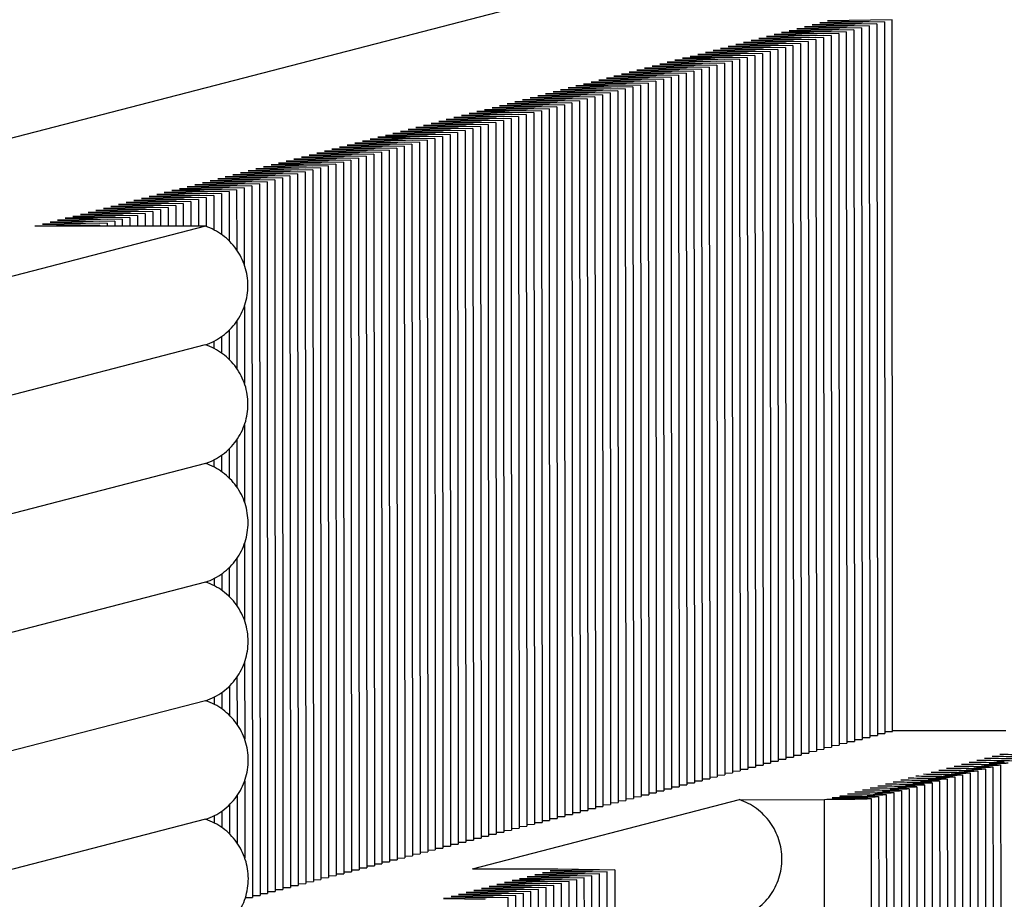
# Paper-space layout 'W216-PROD-MM-INCHES_1' of a CAD drawing. Units: millimetres. Extents: x 0 to 297, y 0 to 210.
# Drawn here: x 228 to 239, y 171 to 181 of the extents above; entities that cross this region are included whole.
import ezdxf

# ---------------------------------------------------------------- set-up
doc = ezdxf.new("R2010")
doc.units = ezdxf.units.MM
doc.header["$LTSCALE"] = 16.335
doc.layers.get('0').update_dxf_attribs({"linetype": 'CONTINUOUS'})
doc.layers.add('DTM_AXIS', color=7, linetype='CONTINUOUS')

psp = doc.layouts.new('W216-PROD-MM-INCHES_1')

# ---------------------------------------------------------------- linework, layer by layer
at = {"color": 7, "linetype": 'Continuous'}
psp.add_line((273.63152, 191.94797), (211.16598, 175.75988), dxfattribs=at)
at = {"layer": 'DTM_AXIS', "color": 7, "linetype": 'Continuous'}
for p, q in [((237.76037, 181.36651), (237.00286, 181.35515)), ((237.00286, 181.35515), (237.49353, 181.34651)), ((237.84961, 181.38964), (237.0921, 181.37827)), ((237.0921, 181.37827), (237.58277, 181.36964)), ((237.93884, 181.41276), (237.18134, 181.4014)), ((237.18134, 181.4014), (237.672, 181.39276)), ((237.76037, 181.36651), (237.76648, 173.03427)), ((237.84961, 181.38964), (237.85572, 173.0574)), ((237.94495, 173.08052), (237.93884, 181.41276)), ((237.31419, 181.25088), (236.55668, 181.23952)), ((236.55668, 181.23952), (237.04735, 181.23088)), ((237.40342, 181.27401), (236.64592, 181.26264)), ((236.64592, 181.26264), (237.13658, 181.25401)), ((237.49266, 181.29713), (236.73515, 181.28577)), ((236.73515, 181.28577), (237.22582, 181.27713)), ((237.5819, 181.32026), (236.82439, 181.3089)), ((236.82439, 181.3089), (237.31506, 181.30026)), ((237.67113, 181.34339), (236.91363, 181.33202)), ((236.91363, 181.33202), (237.40429, 181.32339)), ((237.31419, 181.25088), (237.3203, 172.91864)), ((237.40342, 181.27401), (237.40954, 172.94177)), ((237.49266, 181.29713), (237.49877, 172.96489)), ((237.5819, 181.32026), (237.58801, 172.98802)), ((237.67113, 181.34339), (237.67725, 173.01114)), ((236.86801, 181.13525), (236.1105, 181.12389)), ((236.1105, 181.12389), (236.60117, 181.11525)), ((236.95724, 181.15838), (236.19973, 181.14701)), ((236.19973, 181.14701), (236.6904, 181.13838)), ((237.04648, 181.1815), (236.28897, 181.17014)), ((236.28897, 181.17014), (236.77964, 181.1615)), ((237.13572, 181.20463), (236.37821, 181.19327)), ((236.37821, 181.19327), (236.86888, 181.18463)), ((237.22495, 181.22776), (236.46744, 181.21639)), ((236.46744, 181.21639), (236.95811, 181.20776)), ((236.86801, 181.13525), (236.87412, 172.80301)), ((236.95724, 181.15838), (236.96335, 172.82614)), ((237.04648, 181.1815), (237.05259, 172.84926)), ((237.13572, 181.20463), (237.14183, 172.87239)), ((237.22495, 181.22776), (237.23106, 172.89552)), ((236.42182, 181.01962), (235.66432, 181.00826)), ((235.66432, 181.00826), (236.15498, 180.99962)), ((236.51106, 181.04275), (235.75355, 181.03139)), ((235.75355, 181.03139), (236.24422, 181.02275)), ((236.6003, 181.06588), (235.84279, 181.05451)), ((235.84279, 181.05451), (236.33346, 181.04588)), ((236.68953, 181.089), (235.93203, 181.07764)), ((235.93203, 181.07764), (236.42269, 181.069)), ((236.77877, 181.11213), (236.02126, 181.10076)), ((236.02126, 181.10076), (236.51193, 181.09213)), ((236.42182, 181.01962), (236.42794, 172.68738)), ((236.51106, 181.04275), (236.51717, 172.71051)), ((236.6003, 181.06588), (236.60641, 172.73363)), ((236.68953, 181.089), (236.69565, 172.75676)), ((236.77877, 181.11213), (236.78488, 172.77989)), ((235.97564, 180.90399), (235.21813, 180.89263)), ((235.21813, 180.89263), (235.7088, 180.88399)), ((236.06488, 180.92712), (235.30737, 180.91576)), ((235.30737, 180.91576), (235.79804, 180.90712)), ((236.15412, 180.95025), (235.39661, 180.93888)), ((235.39661, 180.93888), (235.88728, 180.93025)), ((236.24335, 180.97337), (235.48584, 180.96201)), ((235.48584, 180.96201), (235.97651, 180.95337)), ((236.33259, 180.9965), (235.57508, 180.98513)), ((235.57508, 180.98513), (236.06575, 180.9765)), ((235.97564, 180.90399), (235.98175, 172.57175)), ((236.06488, 180.92712), (236.07099, 172.59488)), ((236.15412, 180.95025), (236.16023, 172.61801)), ((236.24335, 180.97337), (236.24946, 172.64113)), ((236.33259, 180.9965), (236.3387, 172.66426)), ((235.52946, 180.78837), (234.77195, 180.777)), ((234.77195, 180.777), (235.26262, 180.76837)), ((235.6187, 180.81149), (234.86119, 180.80013)), ((234.86119, 180.80013), (235.35186, 180.79149)), ((235.70793, 180.83462), (234.95043, 180.82325)), ((234.95043, 180.82325), (235.44109, 180.81462)), ((235.79717, 180.85774), (235.03966, 180.84638)), ((235.03966, 180.84638), (235.53033, 180.83774)), ((235.88641, 180.88087), (235.1289, 180.86951)), ((235.1289, 180.86951), (235.61957, 180.86087)), ((235.52946, 180.78837), (235.53557, 172.45612)), ((235.6187, 180.81149), (235.62481, 172.47925)), ((235.70793, 180.83462), (235.71404, 172.50238)), ((235.79717, 180.85774), (235.80328, 172.5255)), ((235.88641, 180.88087), (235.89252, 172.54863)), ((235.08328, 180.67274), (234.32577, 180.66137)), ((234.32577, 180.66137), (234.81644, 180.65274)), ((235.17252, 180.69586), (234.41501, 180.6845)), ((234.41501, 180.6845), (234.90568, 180.67586)), ((235.26175, 180.71899), (234.50424, 180.70762)), ((234.50424, 180.70762), (234.99491, 180.69899)), ((235.35099, 180.74211), (234.59348, 180.73075)), ((234.59348, 180.73075), (235.08415, 180.72211)), ((235.44022, 180.76524), (234.68272, 180.75388)), ((234.68272, 180.75388), (235.17338, 180.74524)), ((235.08328, 180.67274), (235.08939, 172.3405)), ((235.17252, 180.69586), (235.17863, 172.36362)), ((235.26175, 180.71899), (235.26786, 172.38675)), ((235.35099, 180.74211), (235.3571, 172.40987)), ((235.44022, 180.76524), (235.44634, 172.433)), ((234.6371, 180.55711), (233.87959, 180.54574)), ((233.87959, 180.54574), (234.37026, 180.53711)), ((234.72633, 180.58023), (233.96883, 180.56887)), ((233.96883, 180.56887), (234.45949, 180.56023)), ((234.81557, 180.60336), (234.05806, 180.592)), ((234.05806, 180.592), (234.54873, 180.58336)), ((234.90481, 180.62649), (234.1473, 180.61512)), ((234.1473, 180.61512), (234.63797, 180.60649)), ((234.99404, 180.64961), (234.23653, 180.63825)), ((234.23653, 180.63825), (234.7272, 180.62961)), ((234.6371, 180.55711), (234.64321, 172.22487)), ((234.72633, 180.58023), (234.73244, 172.24799)), ((234.81557, 180.60336), (234.82168, 172.27112)), ((234.90481, 180.62649), (234.91092, 172.29424)), ((234.99404, 180.64961), (235.00015, 172.31737)), ((234.19091, 180.44148), (233.43341, 180.43011)), ((233.43341, 180.43011), (233.92407, 180.42148)), ((234.28015, 180.4646), (233.52264, 180.45324)), ((233.52264, 180.45324), (234.01331, 180.4446)), ((234.36939, 180.48773), (233.61188, 180.47637)), ((233.61188, 180.47637), (234.10255, 180.46773)), ((234.45862, 180.51086), (233.70112, 180.49949)), ((233.70112, 180.49949), (234.19178, 180.49086)), ((234.54786, 180.53398), (233.79035, 180.52262)), ((233.79035, 180.52262), (234.28102, 180.51398)), ((234.19091, 180.44148), (234.19703, 172.10924)), ((234.28015, 180.4646), (234.28626, 172.13236)), ((234.36939, 180.48773), (234.3755, 172.15549)), ((234.45862, 180.51086), (234.46474, 172.17862)), ((234.54786, 180.53398), (234.55397, 172.20174)), ((233.74473, 180.32585), (232.98722, 180.31449)), ((232.98722, 180.31449), (233.47789, 180.30585)), ((233.83397, 180.34898), (233.07646, 180.33761)), ((233.07646, 180.33761), (233.56713, 180.32898)), ((233.92321, 180.3721), (233.1657, 180.36074)), ((233.1657, 180.36074), (233.65637, 180.3521)), ((234.01244, 180.39523), (233.25493, 180.38386)), ((233.25493, 180.38386), (233.7456, 180.37523)), ((234.10168, 180.41835), (233.34417, 180.40699)), ((233.34417, 180.40699), (233.83484, 180.39835)), ((233.74473, 180.32585), (233.75084, 171.99361)), ((233.83397, 180.34898), (233.84008, 172.01673)), ((233.92321, 180.3721), (233.92932, 172.03986)), ((234.01244, 180.39523), (234.01855, 172.06299)), ((234.10168, 180.41835), (234.10779, 172.08611)), ((233.29855, 180.21022), (232.54104, 180.19886)), ((232.54104, 180.19886), (233.03171, 180.19022)), ((233.38779, 180.23335), (232.63028, 180.22198)), ((232.63028, 180.22198), (233.12095, 180.21335)), ((233.47702, 180.25647), (232.71952, 180.24511)), ((232.71952, 180.24511), (233.21018, 180.23647)), ((233.56626, 180.2796), (232.80875, 180.26823)), ((232.80875, 180.26823), (233.29942, 180.2596)), ((233.6555, 180.30272), (232.89799, 180.29136)), ((232.89799, 180.29136), (233.38866, 180.28272)), ((233.29855, 180.21022), (233.30466, 171.87798)), ((233.38779, 180.23335), (233.3939, 171.90111)), ((233.47702, 180.25647), (233.48314, 171.92423)), ((233.56626, 180.2796), (233.57237, 171.94736)), ((233.6555, 180.30272), (233.66161, 171.97048)), ((232.85237, 180.09459), (232.09486, 180.08323)), ((232.09486, 180.08323), (232.58553, 180.07459)), ((232.94161, 180.11772), (232.1841, 180.10635)), ((232.1841, 180.10635), (232.67477, 180.09772)), ((233.03084, 180.14084), (232.27333, 180.12948)), ((232.27333, 180.12948), (232.764, 180.12084)), ((233.12008, 180.16397), (232.36257, 180.1526)), ((232.36257, 180.1526), (232.85324, 180.14397)), ((233.20931, 180.18709), (232.45181, 180.17573)), ((232.45181, 180.17573), (232.94247, 180.16709)), ((232.85237, 180.09459), (232.85848, 171.76235)), ((232.94161, 180.11772), (232.94772, 171.78548)), ((233.03084, 180.14084), (233.03695, 171.8086)), ((233.12008, 180.16397), (233.12619, 171.83173)), ((233.20931, 180.18709), (233.21543, 171.85485)), ((232.40619, 179.97896), (231.64868, 179.9676)), ((232.49542, 180.00209), (231.73792, 179.99072)), ((231.73792, 179.99072), (232.22858, 179.98209)), ((232.58466, 180.02521), (231.82715, 180.01385)), ((231.82715, 180.01385), (232.31782, 180.00521)), ((232.6739, 180.04834), (231.91639, 180.03698)), ((231.91639, 180.03698), (232.40706, 180.02834)), ((232.76313, 180.07147), (232.00562, 180.0601)), ((232.00562, 180.0601), (232.49629, 180.05147)), ((232.40619, 179.97896), (232.4123, 171.64672)), ((232.49542, 180.00209), (232.50153, 171.66985)), ((232.58466, 180.02521), (232.59077, 171.69297)), ((232.6739, 180.04834), (232.68001, 171.7161)), ((232.76313, 180.07147), (232.76924, 171.73922)), ((231.96, 179.86333), (231.2025, 179.85197)), ((232.04924, 179.88646), (231.29173, 179.8751)), ((231.29173, 179.8751), (231.7824, 179.86646)), ((232.13848, 179.90958), (231.38097, 179.89822)), ((231.38097, 179.89822), (231.87164, 179.88958)), ((232.22771, 179.93271), (231.47021, 179.92135)), ((231.47021, 179.92135), (231.96087, 179.91271)), ((232.31695, 179.95584), (231.55944, 179.94447)), ((231.55944, 179.94447), (232.05011, 179.93584)), ((231.64868, 179.9676), (232.13935, 179.95896)), ((231.96, 179.86333), (231.96612, 171.53109)), ((232.04924, 179.88646), (232.05535, 171.55422)), ((232.13848, 179.90958), (232.14459, 171.57734)), ((232.22771, 179.93271), (232.23383, 171.60047)), ((232.31695, 179.95584), (232.32306, 171.6236)), ((231.51382, 179.7477), (230.75631, 179.73634)), ((231.60306, 179.77083), (230.84555, 179.75947)), ((230.84555, 179.75947), (231.33622, 179.75083)), ((231.6923, 179.79396), (230.93479, 179.78259)), ((230.93479, 179.78259), (231.42546, 179.77396)), ((231.78153, 179.81708), (231.02402, 179.80572)), ((231.02402, 179.80572), (231.51469, 179.79708)), ((231.87077, 179.84021), (231.11326, 179.82884)), ((231.11326, 179.82884), (231.60393, 179.82021)), ((231.2025, 179.85197), (231.69316, 179.84333)), ((231.51382, 179.7477), (231.51993, 171.41546)), ((231.60306, 179.77083), (231.60917, 171.43859)), ((231.6923, 179.79396), (231.69841, 171.46171)), ((231.78153, 179.81708), (231.78764, 171.48484)), ((231.87077, 179.84021), (231.87688, 171.50797)), ((231.06764, 179.63208), (230.31013, 179.62071)), ((231.15688, 179.6552), (230.39937, 179.64384)), ((230.39937, 179.64384), (230.89004, 179.6352)), ((231.24611, 179.67833), (230.48861, 179.66696)), ((230.48861, 179.66696), (230.97927, 179.65833)), ((231.33535, 179.70145), (230.57784, 179.69009)), ((230.57784, 179.69009), (231.06851, 179.68145)), ((231.42459, 179.72458), (230.66708, 179.71321)), ((230.66708, 179.71321), (231.15775, 179.70458)), ((230.75631, 179.73634), (231.24698, 179.7277)), ((231.06764, 179.63208), (231.07375, 171.29983)), ((231.15688, 179.6552), (231.16299, 171.32296)), ((231.24611, 179.67833), (231.25223, 171.34609)), ((231.33535, 179.70145), (231.34146, 171.36921)), ((231.42459, 179.72458), (231.4307, 171.39234)), ((230.62146, 179.51645), (229.86395, 179.50508)), ((230.7107, 179.53957), (229.95319, 179.52821)), ((229.95319, 179.52821), (230.44386, 179.51957)), ((230.79993, 179.5627), (230.04242, 179.55133)), ((230.04242, 179.55133), (230.53309, 179.5427)), ((230.88917, 179.58582), (230.13166, 179.57446)), ((230.13166, 179.57446), (230.62233, 179.56582)), ((230.9784, 179.60895), (230.2209, 179.59759)), ((230.2209, 179.59759), (230.71156, 179.58895)), ((230.31013, 179.62071), (230.8008, 179.61208)), ((230.62146, 179.51645), (230.62757, 171.1842)), ((230.7107, 179.53957), (230.71681, 171.20733)), ((230.79993, 179.5627), (230.80604, 171.23046)), ((230.88917, 179.58582), (230.89528, 171.25358)), ((230.9784, 179.60895), (230.98452, 171.27671)), ((230.17528, 179.40082), (229.41777, 179.38945)), ((230.26451, 179.42394), (229.50701, 179.41258)), ((229.50701, 179.41258), (229.99767, 179.40394)), ((230.35375, 179.44707), (229.59624, 179.4357)), ((229.59624, 179.4357), (230.08691, 179.42707)), ((230.44299, 179.47019), (229.68548, 179.45883)), ((229.68548, 179.45883), (230.17615, 179.45019)), ((230.53222, 179.49332), (229.77471, 179.48196)), ((229.77471, 179.48196), (230.26538, 179.47332)), ((229.86395, 179.50508), (230.35462, 179.49645)), ((230.17528, 179.40082), (230.1757, 178.82558)), ((230.26451, 179.42394), (230.26503, 178.72)), ((230.35375, 179.44707), (230.35441, 178.5454)), ((230.44299, 179.47019), (230.4491, 171.13795)), ((230.53222, 179.49332), (230.53833, 171.16108)), ((229.7291, 179.28519), (228.97159, 179.27382)), ((229.81833, 179.30831), (229.06082, 179.29695)), ((229.06082, 179.29695), (229.55149, 179.28831)), ((229.90757, 179.33144), (229.15006, 179.32008)), ((229.15006, 179.32008), (229.64073, 179.31144)), ((229.9968, 179.35457), (229.2393, 179.3432)), ((229.2393, 179.3432), (229.72996, 179.33457)), ((230.08604, 179.37769), (229.32853, 179.36633)), ((229.32853, 179.36633), (229.8192, 179.35769)), ((229.41777, 179.38945), (229.90844, 179.38082)), ((229.7291, 179.28519), (229.72931, 178.9958)), ((229.81833, 179.30831), (229.81856, 178.99578)), ((229.90757, 179.33144), (229.90781, 178.99576)), ((229.9968, 179.35457), (229.9971, 178.95407)), ((230.08604, 179.37769), (230.08639, 178.90003)), ((229.28291, 179.16956), (228.52541, 179.15819)), ((229.37215, 179.19268), (228.61464, 179.18132)), ((228.61464, 179.18132), (229.10531, 179.17268)), ((229.46139, 179.21581), (228.70388, 179.20445)), ((228.70388, 179.20445), (229.19455, 179.19581)), ((229.55062, 179.23894), (228.79311, 179.22757)), ((228.79311, 179.22757), (229.28378, 179.21894)), ((229.63986, 179.26206), (228.88235, 179.2507)), ((228.88235, 179.2507), (229.37302, 179.24206)), ((228.97159, 179.27382), (229.46225, 179.26519)), ((229.28291, 179.16956), (229.28304, 178.99593)), ((229.37215, 179.19268), (229.37229, 178.9959)), ((229.46139, 179.21581), (229.46155, 178.99588)), ((229.55062, 179.23894), (229.5508, 178.99585)), ((229.63986, 179.26206), (229.64005, 178.99583)), ((228.83673, 179.05393), (228.07922, 179.04257)), ((228.92597, 179.07706), (228.16846, 179.06569)), ((228.16846, 179.06569), (228.65913, 179.05706)), ((229.0152, 179.10018), (228.2577, 179.08882)), ((228.2577, 179.08882), (228.74836, 179.08018)), ((229.10444, 179.12331), (228.34693, 179.11194)), ((228.34693, 179.11194), (228.8376, 179.10331)), ((229.19368, 179.14643), (228.43617, 179.13507)), ((228.43617, 179.13507), (228.92684, 179.12643)), ((228.52541, 179.15819), (229.01607, 179.14956)), ((228.83673, 179.05393), (228.83677, 178.99605)), ((228.92597, 179.07706), (228.92603, 178.99603)), ((229.0152, 179.10018), (229.01528, 178.996)), ((229.10444, 179.12331), (229.10453, 178.99598)), ((229.19368, 179.14643), (229.19379, 178.99595)), ((229.89853, 178.99576), (226.77518, 178.18635)), ((228.65826, 179.00768), (227.90079, 178.99631)), ((229.89853, 178.99576), (227.90079, 178.99631)), ((228.74749, 179.0308), (227.98999, 179.01944)), ((227.98999, 179.01944), (228.65826, 179.00768)), ((228.07922, 179.04257), (228.65869, 179.03237)), ((228.65826, 179.00768), (228.65827, 178.9961)), ((228.74749, 179.0308), (228.74752, 178.99608)), ((230.35477, 178.05824), (230.35543, 177.1566)), ((230.17647, 177.77814), (230.17672, 177.43679)), ((230.26564, 177.88365), (230.26605, 177.33122)), ((230.08727, 177.70382), (230.08741, 177.51119)), ((229.89774, 177.60755), (226.77446, 176.79815)), ((229.99805, 177.64983), (229.99812, 177.56522)), ((230.35579, 176.66944), (230.35645, 175.76778)), ((230.26666, 176.49485), (230.26707, 175.9424)), ((230.08829, 176.315), (230.08843, 176.12237)), ((230.17749, 176.38933), (230.17774, 176.04797)), ((229.89876, 176.21873), (226.77548, 175.40933)), ((229.99907, 176.26102), (229.99914, 176.1764)), ((230.35681, 175.28062), (230.35747, 174.37897)), ((230.26768, 175.10603), (230.26809, 174.55359)), ((230.08931, 174.92618), (230.08945, 174.73355)), ((230.1785, 175.00052), (230.17875, 174.65915)), ((229.89978, 174.82992), (226.7765, 174.02051)), ((230.00009, 174.8722), (230.00015, 174.78758)), ((230.35782, 173.89181), (230.35849, 172.99015)), ((230.2687, 173.71721), (230.2691, 173.16477)), ((230.09032, 173.53736), (230.09047, 173.34473)), ((230.17952, 173.6117), (230.17977, 173.27033)), ((229.90079, 173.4411), (226.77752, 172.63169)), ((230.00111, 173.48338), (230.00117, 173.39876)), ((237.76616, 173.05605), (237.85572, 173.0574)), ((237.85539, 173.07918), (237.94495, 173.08052)), ((237.94496, 173.0921), (239.27282, 173.09173)), ((237.31997, 172.94042), (237.40954, 172.94177)), ((237.40921, 172.96355), (237.49877, 172.96489)), ((237.49845, 172.98667), (237.58801, 172.98802)), ((237.58768, 173.0098), (237.67725, 173.01114)), ((237.67692, 173.03293), (237.76648, 173.03427)), ((236.87379, 172.82479), (236.96335, 172.82614)), ((236.96303, 172.84792), (237.05259, 172.84926)), ((237.05226, 172.87105), (237.14183, 172.87239)), ((237.1415, 172.89417), (237.23106, 172.89552)), ((237.23074, 172.9173), (237.3203, 172.91864)), ((236.42761, 172.70917), (236.51717, 172.71051)), ((236.51685, 172.73229), (236.60641, 172.73363)), ((236.60608, 172.75542), (236.69565, 172.75676)), ((236.69532, 172.77854), (236.78488, 172.77989)), ((236.78455, 172.80167), (236.87412, 172.80301)), ((235.98143, 172.59354), (236.07099, 172.59488)), ((236.07066, 172.61666), (236.16023, 172.61801)), ((236.1599, 172.63979), (236.24946, 172.64113)), ((236.24914, 172.66291), (236.3387, 172.66426)), ((236.33837, 172.68604), (236.42794, 172.68738)), ((238.85279, 172.59488), (238.8589, 164.26263)), ((238.94203, 172.618), (238.94814, 164.28576)), ((239.03127, 172.64113), (239.03738, 164.30889)), ((239.1205, 172.66425), (239.12661, 164.33201)), ((239.20974, 172.68738), (239.21585, 164.35514)), ((230.35884, 172.50299), (230.3595, 171.60133)), ((235.53525, 172.47791), (235.62481, 172.47925)), ((235.62448, 172.50103), (235.71404, 172.50238)), ((235.71372, 172.52416), (235.80328, 172.5255)), ((235.80295, 172.54728), (235.89252, 172.54863)), ((235.89219, 172.57041), (235.98175, 172.57175)), ((238.40661, 172.47925), (238.41272, 164.14701)), ((238.49585, 172.50237), (238.50196, 164.17013)), ((238.58508, 172.5255), (238.59119, 164.19326)), ((238.67432, 172.54862), (238.68043, 164.21638)), ((238.76356, 172.57175), (238.76967, 164.23951)), ((235.08906, 172.36228), (235.17863, 172.36362)), ((235.1783, 172.3854), (235.26786, 172.38675)), ((235.26754, 172.40853), (235.3571, 172.40987)), ((235.35677, 172.43166), (235.44634, 172.433)), ((235.44601, 172.45478), (235.53557, 172.45612)), ((237.96043, 172.36362), (237.96654, 164.03138)), ((238.04967, 172.38674), (238.05578, 164.0545)), ((238.1389, 172.40987), (238.14501, 164.07763)), ((238.22814, 172.43299), (238.23425, 164.10075)), ((238.31737, 172.45612), (238.32349, 164.12388)), ((230.26972, 172.32839), (230.27012, 171.77595)), ((233.02792, 171.47292), (236.1512, 172.28232)), ((234.64288, 172.24665), (234.73244, 172.24799)), ((234.73212, 172.26977), (234.82168, 172.27112)), ((234.82135, 172.2929), (234.91092, 172.29424)), ((234.91059, 172.31603), (235.00015, 172.31737)), ((234.99983, 172.33915), (235.08939, 172.3405)), ((236.1512, 172.28232), (237.14759, 172.28205)), ((237.1537, 163.94981), (237.14759, 172.28205)), ((237.69272, 172.29424), (237.69883, 163.962)), ((237.78196, 172.31737), (237.78807, 163.98512)), ((237.87119, 172.34049), (237.8773, 164.00825)), ((230.09134, 172.14854), (230.09148, 171.95591)), ((230.18054, 172.22288), (230.18079, 171.88151)), ((234.1967, 172.13102), (234.28626, 172.13236)), ((234.28594, 172.15415), (234.3755, 172.15549)), ((234.37517, 172.17727), (234.46474, 172.17862)), ((234.46441, 172.2004), (234.55397, 172.20174)), ((234.55365, 172.22352), (234.64321, 172.22487)), ((229.90181, 172.05228), (226.77854, 171.24288)), ((230.00213, 172.09456), (230.00219, 172.00995)), ((233.75052, 172.01539), (233.84008, 172.01673)), ((233.83975, 172.03852), (233.92932, 172.03986)), ((233.92899, 172.06164), (234.01855, 172.06299)), ((234.01823, 172.08477), (234.10779, 172.08611)), ((234.10746, 172.10789), (234.19703, 172.10924)), ((233.30434, 171.89976), (233.3939, 171.90111)), ((233.39357, 171.92289), (233.48314, 171.92423)), ((233.48281, 171.94601), (233.57237, 171.94736)), ((233.57204, 171.96914), (233.66161, 171.97048)), ((233.66128, 171.99226), (233.75084, 171.99361)), ((232.85815, 171.78413), (232.94772, 171.78548)), ((232.94739, 171.80726), (233.03695, 171.8086)), ((233.03663, 171.83038), (233.12619, 171.83173)), ((233.12586, 171.85351), (233.21543, 171.85485)), ((233.2151, 171.87664), (233.30466, 171.87798)), ((232.41197, 171.6685), (232.50153, 171.66985)), ((232.50121, 171.69163), (232.59077, 171.69297)), ((232.59044, 171.71476), (232.68001, 171.7161)), ((232.67968, 171.73788), (232.76924, 171.73922)), ((232.76892, 171.76101), (232.85848, 171.76235)), ((231.96579, 171.55287), (232.05535, 171.55422)), ((232.05503, 171.576), (232.14459, 171.57734)), ((232.14426, 171.59913), (232.23383, 171.60047)), ((232.2335, 171.62225), (232.32306, 171.6236)), ((232.32274, 171.64538), (232.4123, 171.64672)), ((231.51961, 171.43725), (231.60917, 171.43859)), ((231.60884, 171.46037), (231.69841, 171.46171)), ((231.69808, 171.4835), (231.78764, 171.48484)), ((231.78732, 171.50662), (231.87688, 171.50797)), ((231.87655, 171.52975), (231.96612, 171.53109)), ((233.02792, 171.47292), (234.02405, 171.47264)), ((234.6033, 171.43775), (233.84579, 171.42639)), ((234.69254, 171.46088), (233.93503, 171.44951)), ((233.93503, 171.44951), (234.4257, 171.44088)), ((234.02405, 171.47264), (234.51493, 171.464)), ((234.60941, 163.10551), (234.6033, 171.43775)), ((234.69254, 171.46088), (234.69865, 163.12864)), ((231.07343, 171.32162), (231.16299, 171.32296)), ((231.16266, 171.34474), (231.25223, 171.34609)), ((231.2519, 171.36787), (231.34146, 171.36921)), ((231.34113, 171.39099), (231.4307, 171.39234)), ((231.43037, 171.41412), (231.51993, 171.41546)), ((234.15712, 171.32212), (233.39961, 171.31076)), ((234.24636, 171.34525), (233.48885, 171.33388)), ((233.48885, 171.33388), (233.97952, 171.32525)), ((234.33559, 171.36837), (233.57808, 171.35701)), ((233.57808, 171.35701), (234.06875, 171.34837)), ((234.42483, 171.3915), (233.66732, 171.38014)), ((233.66732, 171.38014), (234.15799, 171.3715)), ((234.51407, 171.41463), (233.75656, 171.40326)), ((233.75656, 171.40326), (234.24723, 171.39463)), ((233.84579, 171.42639), (234.33646, 171.41775)), ((234.16323, 162.98988), (234.15712, 171.32212)), ((234.25247, 163.01301), (234.24636, 171.34525)), ((234.3417, 163.03613), (234.33559, 171.36837)), ((234.43094, 163.05926), (234.42483, 171.3915)), ((234.52018, 163.08238), (234.51407, 171.41463)), ((230.62724, 171.20599), (230.71681, 171.20733)), ((230.71648, 171.22911), (230.80604, 171.23046)), ((230.80572, 171.25224), (230.89528, 171.25358)), ((230.89495, 171.27536), (230.98452, 171.27671)), ((230.98419, 171.29849), (231.07375, 171.29983)), ((233.71094, 171.20649), (232.95343, 171.19513)), ((233.80017, 171.22962), (233.04267, 171.21825)), ((233.04267, 171.21825), (233.53333, 171.20962)), ((233.88941, 171.25274), (233.1319, 171.24138)), ((233.1319, 171.24138), (233.62257, 171.23274)), ((233.97865, 171.27587), (233.22114, 171.26451)), ((233.22114, 171.26451), (233.71181, 171.25587)), ((234.06788, 171.299), (233.31038, 171.28763)), ((233.31038, 171.28763), (233.80104, 171.279)), ((233.39961, 171.31076), (233.89028, 171.30212)), ((233.71705, 162.87425), (233.71094, 171.20649)), ((233.80629, 162.89738), (233.80017, 171.22962)), ((233.89552, 162.9205), (233.88941, 171.25274)), ((233.98476, 162.94363), (233.97865, 171.27587)), ((234.074, 162.96676), (234.06788, 171.299)), ((230.36739, 171.13673), (230.4491, 171.13795)), ((230.44877, 171.15974), (230.53833, 171.16108)), ((230.53801, 171.18286), (230.62757, 171.1842)), ((233.44323, 171.13712), (232.68572, 171.12575)), ((232.68572, 171.12575), (233.17639, 171.11712)), ((233.53247, 171.16024), (232.77496, 171.14888)), ((232.77496, 171.14888), (233.26563, 171.14024)), ((233.6217, 171.18337), (232.86419, 171.172)), ((232.86419, 171.172), (233.35486, 171.16337)), ((232.95343, 171.19513), (233.4441, 171.18649)), ((233.44934, 162.80487), (233.44323, 171.13712)), ((233.53858, 162.828), (233.53247, 171.16024)), ((233.62781, 162.85113), (233.6217, 171.18337))]:
    psp.add_line(p, q, dxfattribs=at)
for centre in [(238.97509, 184.36905), (238.52891, 184.25342), (238.61815, 184.27655), (238.70738, 184.29967), (238.79662, 184.3228), (238.88586, 184.34593), (238.08273, 184.13779), (238.17197, 184.16092), (238.2612, 184.18404), (238.35044, 184.20717), (238.43967, 184.2303), (237.63655, 184.02216), (237.72578, 184.04529), (237.81502, 184.06842), (237.90426, 184.09154), (237.99349, 184.11467), (237.45807, 183.97591), (237.54731, 183.99904)]:
    psp.add_arc(centre, 11.64584, 270.936069, 271.36852, dxfattribs=at)
for points, knots in [([(229.89773, 177.60755), (229.96946, 177.63155), (230.10635, 177.70258), (230.26835, 177.86665), (230.37244, 178.07273), (230.40834, 178.30088), (230.37269, 178.52912), (230.26884, 178.7355), (230.10705, 178.90004), (229.97025, 178.97153), (229.89853, 178.99576)], [0, 0, 0, 0, 0.12485417, 0.24976422, 0.37475325, 0.4998141, 0.62491355, 0.75000413, 0.87504114, 1, 1, 1, 1]), ([(229.89875, 176.21873), (229.97055, 176.24276), (230.10758, 176.31389), (230.26968, 176.47821), (230.37371, 176.68461), (230.40938, 176.91304), (230.37336, 177.14147), (230.26902, 177.34788), (230.10671, 177.51226), (229.96958, 177.58348), (229.89773, 177.60755)], [0, 0, 0, 0, 0.12485427, 0.24976453, 0.37475386, 0.49981501, 0.62491461, 0.75000508, 0.87504169, 1, 1, 1, 1]), ([(229.89977, 174.82991), (229.97157, 174.85394), (230.1086, 174.92507), (230.27069, 175.08939), (230.37473, 175.29579), (230.4104, 175.52422), (230.37437, 175.75265), (230.27004, 175.95906), (230.10773, 176.12344), (229.9706, 176.19466), (229.89875, 176.21873)], [0, 0, 0, 0, 0.12485427, 0.24976453, 0.37475386, 0.49981501, 0.62491461, 0.75000508, 0.87504169, 1, 1, 1, 1]), ([(229.90079, 173.4411), (229.97259, 173.46512), (230.10961, 173.53625), (230.27171, 173.70058), (230.37575, 173.90697), (230.41142, 174.1354), (230.37539, 174.36383), (230.27106, 174.57025), (230.10875, 174.73463), (229.97162, 174.80585), (229.89977, 174.82991)], [0, 0, 0, 0, 0.12485427, 0.24976453, 0.37475386, 0.49981501, 0.62491461, 0.75000508, 0.87504169, 1, 1, 1, 1]), ([(229.90181, 172.05228), (229.97361, 172.0763), (230.11063, 172.14744), (230.27273, 172.31176), (230.37677, 172.51815), (230.41244, 172.74658), (230.37641, 172.97502), (230.27208, 173.18143), (230.10977, 173.34581), (229.97264, 173.41703), (229.90079, 173.4411)], [0, 0, 0, 0, 0.12485427, 0.24976453, 0.37475386, 0.49981501, 0.62491461, 0.75000508, 0.87504169, 1, 1, 1, 1]), ([(238.84309, 172.72144), (238.93064, 172.72088), (239.07135, 172.71925), (239.21211, 172.71685), (239.26522, 172.7141)], [0, 0, 0, 0, 0.62214478, 1, 1, 1, 1]), ([(238.93232, 172.74456), (239.01988, 172.74401), (239.16059, 172.74237), (239.30135, 172.73998), (239.35445, 172.73723)], [0, 0, 0, 0, 0.62214478, 1, 1, 1, 1]), ([(239.02156, 172.76769), (239.10912, 172.76713), (239.24983, 172.7655), (239.39058, 172.7631), (239.44369, 172.76035)], [0, 0, 0, 0, 0.62214478, 1, 1, 1, 1]), ([(239.1108, 172.79081), (239.19835, 172.79026), (239.33906, 172.78863), (239.47982, 172.78623), (239.53293, 172.78348)], [0, 0, 0, 0, 0.62214478, 1, 1, 1, 1]), ([(239.29897, 172.7105), (239.29897, 172.70972), (239.2946, 172.70949), (239.2894, 172.70828), (239.27785, 172.70765), (239.26316, 172.70668), (239.24388, 172.70585), (239.21046, 172.7046), (239.18334, 172.70388), (239.16399, 172.70341)], [0, 0, 0, 0, 0.01746759, 0.06604144, 0.14615914, 0.25748234, 0.39941111, 0.57114734, 1, 1, 1, 1]), ([(239.20003, 172.81394), (239.28759, 172.81339), (239.4283, 172.81175), (239.56906, 172.80935), (239.62216, 172.80661)], [0, 0, 0, 0, 0.62214478, 1, 1, 1, 1]), ([(238.3969, 172.60581), (238.48446, 172.60525), (238.62517, 172.60362), (238.76593, 172.60122), (238.81904, 172.59847)], [0, 0, 0, 0, 0.62214478, 1, 1, 1, 1]), ([(238.48614, 172.62893), (238.5737, 172.62838), (238.71441, 172.62675), (238.85517, 172.62435), (238.90827, 172.6216)], [0, 0, 0, 0, 0.62214478, 1, 1, 1, 1]), ([(238.57538, 172.65206), (238.66293, 172.65151), (238.80365, 172.64987), (238.9444, 172.64747), (238.99751, 172.64473)], [0, 0, 0, 0, 0.62214478, 1, 1, 1, 1]), ([(238.66461, 172.67519), (238.75217, 172.67463), (238.89288, 172.673), (239.03364, 172.6706), (239.08675, 172.66785)], [0, 0, 0, 0, 0.62214478, 1, 1, 1, 1]), ([(238.85279, 172.59488), (238.85279, 172.59409), (238.84841, 172.59386), (238.84322, 172.59265), (238.83166, 172.59202), (238.81698, 172.59105), (238.79769, 172.59022), (238.76427, 172.58897), (238.73716, 172.58825), (238.71781, 172.58778)], [0, 0, 0, 0, 0.01746759, 0.06604144, 0.14615914, 0.25748234, 0.39941111, 0.57114734, 1, 1, 1, 1]), ([(238.75385, 172.69831), (238.84141, 172.69776), (238.98212, 172.69612), (239.12288, 172.69372), (239.17598, 172.69098)], [0, 0, 0, 0, 0.62214478, 1, 1, 1, 1]), ([(238.94203, 172.618), (238.94203, 172.61721), (238.93765, 172.61699), (238.93245, 172.61578), (238.9209, 172.61515), (238.90621, 172.61418), (238.88693, 172.61335), (238.85351, 172.6121), (238.82639, 172.61137), (238.80705, 172.61091)], [0, 0, 0, 0, 0.01746759, 0.06604144, 0.14615914, 0.25748234, 0.39941111, 0.57114734, 1, 1, 1, 1]), ([(238.81904, 172.59847), (238.82394, 172.59822), (238.83213, 172.59766), (238.84344, 172.59705), (238.84852, 172.59588), (238.85279, 172.59565), (238.85279, 172.59488)], [0, 0, 0, 0, 0.43238831, 0.74350541, 0.93211968, 1, 1, 1, 1]), ([(239.03126, 172.64113), (239.03126, 172.64034), (239.02689, 172.64011), (239.02169, 172.6389), (239.01014, 172.63827), (238.99545, 172.6373), (238.97617, 172.63647), (238.94275, 172.63523), (238.91563, 172.6345), (238.89628, 172.63403)], [0, 0, 0, 0, 0.01746759, 0.06604144, 0.14615914, 0.25748234, 0.39941111, 0.57114734, 1, 1, 1, 1]), ([(238.90827, 172.6216), (238.91318, 172.62135), (238.92136, 172.62079), (238.93267, 172.62018), (238.93775, 172.61901), (238.94203, 172.61877), (238.94203, 172.618)], [0, 0, 0, 0, 0.43238831, 0.74350541, 0.93211968, 1, 1, 1, 1]), ([(239.1205, 172.66425), (239.1205, 172.66346), (239.11612, 172.66324), (239.11093, 172.66203), (239.09937, 172.6614), (239.08469, 172.66043), (239.0654, 172.6596), (239.03198, 172.65835), (239.00487, 172.65763), (238.98552, 172.65716)], [0, 0, 0, 0, 0.01746759, 0.06604144, 0.14615914, 0.25748234, 0.39941111, 0.57114734, 1, 1, 1, 1]), ([(238.99751, 172.64473), (239.00241, 172.64447), (239.0106, 172.64392), (239.02191, 172.64331), (239.02699, 172.64214), (239.03126, 172.6419), (239.03126, 172.64113)], [0, 0, 0, 0, 0.43238831, 0.74350541, 0.93211968, 1, 1, 1, 1]), ([(239.20974, 172.68738), (239.20974, 172.68659), (239.20536, 172.68636), (239.20016, 172.68515), (239.18861, 172.68453), (239.17392, 172.68355), (239.15464, 172.68272), (239.12122, 172.68148), (239.0941, 172.68075), (239.07476, 172.68029)], [0, 0, 0, 0, 0.01746759, 0.06604144, 0.14615914, 0.25748234, 0.39941111, 0.57114734, 1, 1, 1, 1]), ([(239.08675, 172.66785), (239.09165, 172.6676), (239.09983, 172.66704), (239.11114, 172.66643), (239.11623, 172.66526), (239.1205, 172.66502), (239.1205, 172.66425)], [0, 0, 0, 0, 0.43238831, 0.74350541, 0.93211968, 1, 1, 1, 1]), ([(239.17598, 172.69098), (239.18089, 172.69072), (239.18907, 172.69017), (239.20038, 172.68956), (239.20546, 172.68839), (239.20974, 172.68815), (239.20974, 172.68738)], [0, 0, 0, 0, 0.43238831, 0.74350541, 0.93211968, 1, 1, 1, 1]), ([(237.95072, 172.49018), (238.03828, 172.48962), (238.17899, 172.48799), (238.31975, 172.48559), (238.37285, 172.48284)], [0, 0, 0, 0, 0.62214478, 1, 1, 1, 1]), ([(238.03996, 172.51331), (238.12752, 172.51275), (238.26823, 172.51112), (238.40898, 172.50872), (238.46209, 172.50597)], [0, 0, 0, 0, 0.62214478, 1, 1, 1, 1]), ([(238.1292, 172.53643), (238.21675, 172.53588), (238.35746, 172.53424), (238.49822, 172.53184), (238.55133, 172.5291)], [0, 0, 0, 0, 0.62214478, 1, 1, 1, 1]), ([(238.21843, 172.55956), (238.30599, 172.559), (238.4467, 172.55737), (238.58746, 172.55497), (238.64056, 172.55222)], [0, 0, 0, 0, 0.62214478, 1, 1, 1, 1]), ([(238.40661, 172.47925), (238.40661, 172.47846), (238.40223, 172.47823), (238.39704, 172.47702), (238.38548, 172.47639), (238.3708, 172.47542), (238.35151, 172.47459), (238.31809, 172.47334), (238.29097, 172.47262), (238.27163, 172.47215)], [0, 0, 0, 0, 0.01746759, 0.06604144, 0.14615914, 0.25748234, 0.39941111, 0.57114734, 1, 1, 1, 1]), ([(238.30767, 172.58268), (238.39523, 172.58213), (238.53594, 172.58049), (238.67669, 172.57809), (238.7298, 172.57535)], [0, 0, 0, 0, 0.62214478, 1, 1, 1, 1]), ([(238.49585, 172.50237), (238.49585, 172.50158), (238.49147, 172.50136), (238.48627, 172.50015), (238.47472, 172.49952), (238.46003, 172.49855), (238.44075, 172.49772), (238.40733, 172.49647), (238.38021, 172.49575), (238.36087, 172.49528)], [0, 0, 0, 0, 0.01746759, 0.06604144, 0.14615914, 0.25748234, 0.39941111, 0.57114734, 1, 1, 1, 1]), ([(238.37285, 172.48284), (238.37776, 172.48259), (238.38594, 172.48203), (238.39725, 172.48142), (238.40234, 172.48025), (238.40661, 172.48002), (238.40661, 172.47925)], [0, 0, 0, 0, 0.43238831, 0.74350541, 0.93211968, 1, 1, 1, 1]), ([(238.58508, 172.5255), (238.58508, 172.52471), (238.58071, 172.52448), (238.57551, 172.52327), (238.56395, 172.52265), (238.54927, 172.52167), (238.52998, 172.52084), (238.49656, 172.5196), (238.46945, 172.51887), (238.4501, 172.5184)], [0, 0, 0, 0, 0.01746759, 0.06604144, 0.14615914, 0.25748234, 0.39941111, 0.57114734, 1, 1, 1, 1]), ([(238.46209, 172.50597), (238.467, 172.50572), (238.47518, 172.50516), (238.48649, 172.50455), (238.49157, 172.50338), (238.49585, 172.50314), (238.49585, 172.50237)], [0, 0, 0, 0, 0.43238831, 0.74350541, 0.93211968, 1, 1, 1, 1]), ([(238.67432, 172.54862), (238.67432, 172.54784), (238.66994, 172.54761), (238.66475, 172.5464), (238.65319, 172.54577), (238.6385, 172.5448), (238.61922, 172.54397), (238.5858, 172.54272), (238.55868, 172.542), (238.53934, 172.54153)], [0, 0, 0, 0, 0.01746759, 0.06604144, 0.14615914, 0.25748234, 0.39941111, 0.57114734, 1, 1, 1, 1]), ([(238.55133, 172.5291), (238.55623, 172.52884), (238.56442, 172.52829), (238.57573, 172.52768), (238.58081, 172.52651), (238.58508, 172.52627), (238.58508, 172.5255)], [0, 0, 0, 0, 0.43238831, 0.74350541, 0.93211968, 1, 1, 1, 1]), ([(238.76356, 172.57175), (238.76355, 172.57096), (238.75918, 172.57073), (238.75398, 172.56953), (238.74243, 172.5689), (238.72774, 172.56792), (238.70846, 172.56709), (238.67504, 172.56585), (238.64792, 172.56512), (238.62857, 172.56466)], [0, 0, 0, 0, 0.01746759, 0.06604144, 0.14615914, 0.25748234, 0.39941111, 0.57114734, 1, 1, 1, 1]), ([(238.64056, 172.55222), (238.64547, 172.55197), (238.65365, 172.55141), (238.66496, 172.5508), (238.67005, 172.54963), (238.67432, 172.54939), (238.67432, 172.54862)], [0, 0, 0, 0, 0.43238831, 0.74350541, 0.93211968, 1, 1, 1, 1]), ([(238.7298, 172.57535), (238.7347, 172.57509), (238.74289, 172.57454), (238.7542, 172.57393), (238.75928, 172.57276), (238.76356, 172.57252), (238.76356, 172.57175)], [0, 0, 0, 0, 0.43238831, 0.74350541, 0.93211968, 1, 1, 1, 1]), ([(237.50454, 172.37455), (237.5921, 172.374), (237.73281, 172.37236), (237.87357, 172.36996), (237.92667, 172.36722)], [0, 0, 0, 0, 0.62214478, 1, 1, 1, 1]), ([(237.59378, 172.39768), (237.68133, 172.39712), (237.82204, 172.39549), (237.9628, 172.39309), (238.01591, 172.39034)], [0, 0, 0, 0, 0.62214478, 1, 1, 1, 1]), ([(237.68301, 172.4208), (237.77057, 172.42025), (237.91128, 172.41861), (238.05204, 172.41621), (238.10515, 172.41347)], [0, 0, 0, 0, 0.62214478, 1, 1, 1, 1]), ([(237.77225, 172.44393), (237.85981, 172.44337), (238.00052, 172.44174), (238.14127, 172.43934), (238.19438, 172.43659)], [0, 0, 0, 0, 0.62214478, 1, 1, 1, 1]), ([(237.96043, 172.36362), (237.96043, 172.36283), (237.95605, 172.3626), (237.95085, 172.36139), (237.9393, 172.36077), (237.92461, 172.35979), (237.90533, 172.35896), (237.87191, 172.35772), (237.84479, 172.35699), (237.82545, 172.35652)], [0, 0, 0, 0, 0.01746759, 0.06604144, 0.14615914, 0.25748234, 0.39941111, 0.57114734, 1, 1, 1, 1]), ([(237.86149, 172.46705), (237.94904, 172.4665), (238.08975, 172.46486), (238.23051, 172.46247), (238.28362, 172.45972)], [0, 0, 0, 0, 0.62214478, 1, 1, 1, 1]), ([(238.04966, 172.38674), (238.04966, 172.38595), (238.04529, 172.38573), (238.04009, 172.38452), (238.02854, 172.38389), (238.01385, 172.38292), (237.99457, 172.38209), (237.96115, 172.38084), (237.93403, 172.38012), (237.91468, 172.37965)], [0, 0, 0, 0, 0.01746759, 0.06604144, 0.14615914, 0.25748234, 0.39941111, 0.57114734, 1, 1, 1, 1]), ([(237.92667, 172.36722), (237.93158, 172.36696), (237.93976, 172.36641), (237.95107, 172.3658), (237.95615, 172.36463), (237.96043, 172.36439), (237.96043, 172.36362)], [0, 0, 0, 0, 0.43238831, 0.74350541, 0.93211968, 1, 1, 1, 1]), ([(238.1389, 172.40987), (238.1389, 172.40908), (238.13452, 172.40885), (238.12933, 172.40765), (238.11777, 172.40702), (238.10309, 172.40604), (238.0838, 172.40521), (238.05038, 172.40397), (238.02326, 172.40324), (238.00392, 172.40278)], [0, 0, 0, 0, 0.01746759, 0.06604144, 0.14615914, 0.25748234, 0.39941111, 0.57114734, 1, 1, 1, 1]), ([(238.01591, 172.39034), (238.02081, 172.39009), (238.029, 172.38953), (238.04031, 172.38892), (238.04539, 172.38775), (238.04966, 172.38751), (238.04966, 172.38674)], [0, 0, 0, 0, 0.43238831, 0.74350541, 0.93211968, 1, 1, 1, 1]), ([(238.22814, 172.43299), (238.22814, 172.43221), (238.22376, 172.43198), (238.21856, 172.43077), (238.20701, 172.43014), (238.19232, 172.42917), (238.17304, 172.42834), (238.13962, 172.42709), (238.1125, 172.42637), (238.09316, 172.4259)], [0, 0, 0, 0, 0.01746759, 0.06604144, 0.14615914, 0.25748234, 0.39941111, 0.57114734, 1, 1, 1, 1]), ([(238.10515, 172.41347), (238.11005, 172.41321), (238.11823, 172.41266), (238.12954, 172.41205), (238.13463, 172.41088), (238.1389, 172.41064), (238.1389, 172.40987)], [0, 0, 0, 0, 0.43238831, 0.74350541, 0.93211968, 1, 1, 1, 1]), ([(238.31737, 172.45612), (238.31737, 172.45533), (238.313, 172.4551), (238.3078, 172.4539), (238.29625, 172.45327), (238.28156, 172.45229), (238.26228, 172.45147), (238.22885, 172.45022), (238.20174, 172.44949), (238.18239, 172.44903)], [0, 0, 0, 0, 0.01746759, 0.06604144, 0.14615914, 0.25748234, 0.39941111, 0.57114734, 1, 1, 1, 1]), ([(238.19438, 172.43659), (238.19929, 172.43634), (238.20747, 172.43578), (238.21878, 172.43517), (238.22386, 172.434), (238.22814, 172.43377), (238.22814, 172.43299)], [0, 0, 0, 0, 0.43238831, 0.74350541, 0.93211968, 1, 1, 1, 1]), ([(238.28362, 172.45972), (238.28852, 172.45947), (238.29671, 172.45891), (238.30802, 172.4583), (238.3131, 172.45713), (238.31737, 172.45689), (238.31737, 172.45612)], [0, 0, 0, 0, 0.43238831, 0.74350541, 0.93211968, 1, 1, 1, 1]), ([(236.1504, 170.89412), (236.22212, 170.91812), (236.35901, 170.98915), (236.52102, 171.15322), (236.62511, 171.3593), (236.661, 171.58745), (236.62535, 171.81569), (236.5215, 172.02206), (236.35972, 172.18661), (236.22291, 172.25809), (236.1512, 172.28232)], [0, 0, 0, 0, 0.12485417, 0.24976422, 0.37475326, 0.4998141, 0.62491355, 0.75000414, 0.87504114, 1, 1, 1, 1]), ([(237.69272, 172.29424), (237.69272, 172.29336), (237.68776, 172.29322), (237.68196, 172.29185), (237.66895, 172.29123), (237.65245, 172.29018), (237.6308, 172.28932), (237.59337, 172.288), (237.53615, 172.28658), (237.45628, 172.28508), (237.36294, 172.2838), (237.25854, 172.28276), (237.18551, 172.28226), (237.14759, 172.28205)], [0, 0, 0, 0, 0.00483611, 0.01838274, 0.04073301, 0.07177066, 0.11130798, 0.15909124, 0.27813189, 0.42584248, 0.59843533, 0.7914678, 1, 1, 1, 1]), ([(237.64697, 172.31027), (237.61964, 172.30961), (237.48294, 172.30694), (237.34621, 172.30577), (237.23683, 172.30517)], [0, 0, 0, 0, 0.20000578, 1, 1, 1, 1]), ([(237.23683, 172.30517), (237.26929, 172.30497), (237.33141, 172.30449), (237.41975, 172.30353), (237.49789, 172.30238), (237.56417, 172.30106), (237.61139, 172.29979), (237.64214, 172.29863), (237.65985, 172.29785), (237.67334, 172.29695), (237.68393, 172.29633), (237.68872, 172.29524), (237.69272, 172.29497), (237.69272, 172.29424)], [0, 0, 0, 0, 0.21342612, 0.40840786, 0.58087388, 0.72720696, 0.84435199, 0.89119049, 0.92986587, 0.9601848, 0.98199467, 0.9952197, 1, 1, 1, 1]), ([(237.32607, 172.3283), (237.41362, 172.32774), (237.55434, 172.32611), (237.69509, 172.32371), (237.7482, 172.32096)], [0, 0, 0, 0, 0.62214478, 1, 1, 1, 1]), ([(237.4153, 172.35142), (237.50286, 172.35087), (237.64357, 172.34924), (237.78433, 172.34684), (237.83744, 172.34409)], [0, 0, 0, 0, 0.62214478, 1, 1, 1, 1]), ([(237.78195, 172.31737), (237.78195, 172.31658), (237.77758, 172.31635), (237.77238, 172.31514), (237.76083, 172.31451), (237.74614, 172.31354), (237.72686, 172.31271), (237.69344, 172.31146), (237.66632, 172.31074), (237.64697, 172.31027)], [0, 0, 0, 0, 0.01746759, 0.06604144, 0.14615914, 0.25748234, 0.39941111, 0.57114734, 1, 1, 1, 1]), ([(237.87119, 172.34049), (237.87119, 172.3397), (237.86681, 172.33948), (237.86162, 172.33827), (237.85006, 172.33764), (237.83538, 172.33667), (237.81609, 172.33584), (237.78267, 172.33459), (237.75556, 172.33386), (237.73621, 172.3334)], [0, 0, 0, 0, 0.01746759, 0.06604144, 0.14615914, 0.25748234, 0.39941111, 0.57114734, 1, 1, 1, 1]), ([(237.7482, 172.32096), (237.7531, 172.32071), (237.76129, 172.32015), (237.7726, 172.31954), (237.77768, 172.31837), (237.78196, 172.31814), (237.78195, 172.31737)], [0, 0, 0, 0, 0.43238831, 0.74350541, 0.93211968, 1, 1, 1, 1]), ([(237.83744, 172.34409), (237.84234, 172.34384), (237.85052, 172.34328), (237.86184, 172.34267), (237.86692, 172.3415), (237.87119, 172.34126), (237.87119, 172.34049)], [0, 0, 0, 0, 0.43238831, 0.74350541, 0.93211968, 1, 1, 1, 1]), ([(229.90299, 170.66352), (229.97478, 170.68756), (230.11178, 170.75871), (230.27383, 170.92305), (230.37782, 171.12944), (230.41345, 171.35785), (230.37741, 171.58626), (230.27307, 171.79265), (230.11077, 171.957), (229.97365, 172.02821), (229.90181, 172.05228)], [0, 0, 0, 0, 0.12485428, 0.24976457, 0.37475393, 0.49981509, 0.62491468, 0.75000513, 0.87504171, 1, 1, 1, 1])]:
    psp.add_open_spline(points, degree=3, knots=knots, dxfattribs=at)

doc.saveas('drawing.dxf')
